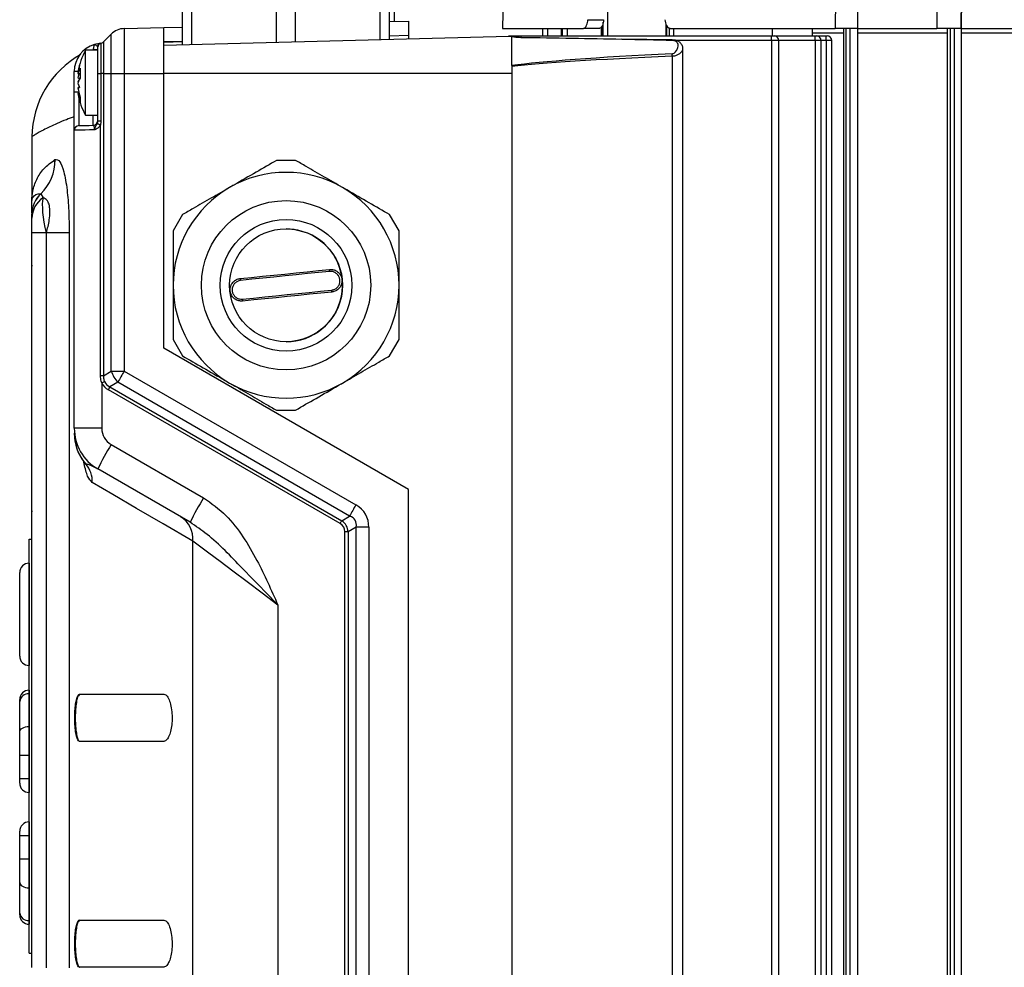
# Model space of a CAD drawing. Units: inches. Extents: x -1 to 2099, y -9 to 2961.
# Drawn here: x 295 to 400, y 2315 to 2415 of the extents above; entities that cross this region are included whole.
import ezdxf

# ---------------------------------------------------------------- set-up
doc = ezdxf.new("R2010")
doc.units = ezdxf.units.IN
doc.header["$MEASUREMENT"] = 0

msp = doc.modelspace()

# ---------------------------------------------------------------- linework, layer by layer
at = {"color": 7, "linetype": 'Continuous', "lineweight": 25}
for p, q in [((334.9933, 2664.17), (334.9933, 2415.2082)), ((346.7873, 2431.3135), (346.4933, 2414.47)), ((392.7396, 2431.3135), (392.6177, 2414.47)), ((395.2198, 2414.47), (395.3417, 2431.3135)), ((395.3417, 2431.3135), (395.2198, 2414.47)), ((312.4933, 2412.7535), (312.4933, 2417.7535)), ((313.4933, 2412.7796), (313.4933, 2417.7535)), ((322.4933, 2413.0153), (322.4933, 2417.7535)), ((324.4933, 2413.0677), (324.4933, 2417.7535)), ((333.4933, 2413.3034), (333.4933, 2417.7535)), ((334.4933, 2413.3295), (334.4933, 2417.7535)), ((306.2909, 2414.4566), (310.4933, 2414.5666)), ((306.2909, 2414.4566), (306.2909, 2409.6946)), ((310.4933, 2414.5666), (312.4933, 2414.619)), ((310.4933, 2409.6946), (310.4933, 2414.5666)), ((334.4933, 2415.1951), (336.4933, 2415.2475)), ((336.4933, 2415.2475), (336.4933, 2413.747)), ((346.4933, 2414.47), (355.0831, 2414.47)), ((350.727, 2414.47), (350.727, 2413.6699)), ((352.7328, 2414.47), (352.7328, 2413.6699)), ((356.7757, 2414.47), (355.0831, 2414.47)), ((355.5517, 2415.4002), (357.2284, 2415.4002)), ((356.9565, 2414.5647), (356.9565, 2413.6699)), ((363.8413, 2414.9501), (363.8413, 2413.6699)), ((364.3584, 2414.47), (381.8438, 2414.47)), ((375.1387, 2414.47), (375.1387, 2413.6699)), ((379.4387, 2413.6699), (379.4387, 2414.47)), ((384.234, 2414.47), (381.8438, 2414.47)), ((382.7683, 2296.27), (382.7683, 2414.47)), ((384.2183, 2414.47), (384.2183, 2296.27)), ((384.234, 2414.47), (392.6177, 2414.47)), ((395.2198, 2414.47), (392.6177, 2414.47)), ((393.7683, 2296.27), (393.7683, 2414.47)), ((395.2183, 2414.47), (395.2183, 2296.27)), ((395.2198, 2414.47), (403.4015, 2414.47)), ((304.0894, 2413.0319), (304.929, 2413.8715)), ((304.929, 2409.6946), (304.929, 2413.8715)), ((310.4933, 2412.7011), (347.1571, 2413.6612)), ((334.4933, 2413.6946), (336.4933, 2413.747)), ((336.4933, 2413.747), (336.4933, 2413.3819)), ((347.4649, 2413.6156), (347.2399, 2413.651)), ((347.4933, 2413.6699), (348.454, 2413.6699)), ((347.4933, 2410.5136), (347.4933, 2413.5945)), ((348.454, 2413.6699), (375.0477, 2413.6699)), ((375.0477, 2413.6699), (375.356, 2413.6699)), ((375.356, 2413.6699), (379.698, 2413.6699)), ((379.4387, 2413.9853), (382.7683, 2413.9853)), ((379.698, 2413.6699), (379.8611, 2413.6699)), ((379.8611, 2413.6699), (380.8521, 2413.6699)), ((380.8521, 2413.6699), (380.9791, 2413.6699)), ((384.2183, 2413.9853), (393.7683, 2413.9853)), ((395.2183, 2413.9853), (404.7683, 2413.9853)), ((303.4933, 2409.6946), (303.4933, 2412.4993)), ((303.7726, 2412.8868), (303.8169, 2412.8922)), ((303.8233, 2412.8931), (303.8233, 2409.6946)), ((304.0894, 2413.0319), (304.0894, 2409.6946)), ((310.4933, 2413.0662), (312.4933, 2413.1185)), ((310.4933, 2413.0138), (312.4933, 2413.0662)), ((364.528, 2413.2471), (359.1195, 2413.3342)), ((375.0608, 2413.17), (375.0608, 2269.17)), ((375.856, 2269.17), (375.856, 2413.17)), ((379.7111, 2413.17), (379.7111, 2269.17)), ((380.3611, 2269.17), (380.3611, 2413.17)), ((380.8652, 2413.17), (380.8652, 2269.17)), ((381.4791, 2269.17), (381.4791, 2413.17)), ((303.4933, 2412.1446), (302.1933, 2412.1446)), ((302.1933, 2410.3887), (302.1933, 2412.1446)), ((303.4933, 2412.1974), (303.0063, 2412.1974)), ((364.5235, 2411.5126), (364.5235, 2270.8273)), ((365.6477, 2270.0536), (365.6477, 2412.2842)), ((302.1933, 2405.2446), (302.1933, 2410.3887)), ((347.4933, 2410.5136), (347.4933, 2409.67)), ((300.9933, 2407.6946), (300.9933, 2409.8949)), ((301.3837, 2409.8197), (301.4023, 2409.8083)), ((301.3837, 2409.6854), (301.6113, 2409.6068)), ((301.3837, 2409.2305), (301.5824, 2409.1088)), ((303.4933, 2404.6414), (303.4933, 2409.6946)), ((303.4933, 2409.6946), (303.8233, 2409.6946)), ((304.0894, 2409.6946), (303.8233, 2409.6946)), ((303.8233, 2409.6946), (303.8233, 2404.6414)), ((304.0894, 2409.6946), (304.929, 2409.6946)), ((304.0894, 2409.6946), (304.0894, 2377.5534)), ((304.929, 2378.0508), (304.929, 2409.6946)), ((304.929, 2409.6946), (306.2909, 2409.6946)), ((306.2909, 2409.6946), (306.2909, 2378.0508)), ((306.2909, 2409.6946), (310.4933, 2409.6946)), ((310.4933, 2380.4783), (310.4933, 2409.6946)), ((347.4933, 2409.67), (347.4933, 2272.67)), ((301.3837, 2408.7492), (301.4223, 2408.7625)), ((301.3837, 2408.1588), (301.5275, 2408.2469)), ((300.9933, 2403.6421), (300.9933, 2407.6946)), ((301.3837, 2407.7038), (301.4681, 2407.733)), ((301.3837, 2407.5695), (301.4924, 2407.6361)), ((302.1933, 2405.2446), (303.4933, 2405.2446)), ((303.4933, 2404.6414), (303.8233, 2404.6414)), ((303.7726, 2377.5534), (303.7726, 2404.2278)), ((296.4933, 2402.958), (296.4933, 2396.1946)), ((300.9933, 2371.9783), (300.9933, 2403.6421)), ((298.9442, 2400.5247), (298.9518, 2400.5292)), ((297.4308, 2396.8987), (297.4337, 2396.8986)), ((297.4337, 2396.8986), (297.6726, 2396.4769)), ((296.4933, 2394.3031), (296.4933, 2394.7203)), ((312.4933, 2394.6756), (311.4933, 2392.9435)), ((335.4933, 2392.9435), (334.4933, 2394.6756)), ((296.4933, 2392.7305), (296.4933, 2394.3031)), ((297.9933, 2392.7305), (296.4933, 2392.7305)), ((296.4933, 2314.6587), (296.4933, 2392.7305)), ((298.0348, 2392.7545), (297.9933, 2392.7305)), ((297.9933, 2392.7305), (297.9933, 2314.6587)), ((300.4556, 2392.7545), (298.0348, 2392.7545)), ((298.0348, 2314.6347), (298.0348, 2392.7545)), ((300.4556, 2392.7545), (300.4556, 2314.6347)), ((296.4833, 2363.1946), (296.4833, 2389.1946)), ((311.4933, 2381.3965), (312.4933, 2379.6644)), ((334.4933, 2379.6644), (335.4933, 2381.3965)), ((336.4933, 2365.4672), (310.4933, 2380.4783)), ((304.0894, 2377.5534), (304.929, 2378.0508)), ((304.929, 2378.0508), (306.2909, 2378.0508)), ((306.2909, 2378.0508), (330.9143, 2363.8345)), ((304.0894, 2377.5534), (303.7726, 2377.5534)), ((303.9147, 2376.805), (303.9147, 2371.9783)), ((305.6173, 2376.8584), (304.7817, 2376.3635)), ((330.2407, 2362.6421), (305.6173, 2376.8584)), ((329.2368, 2361.849), (304.6134, 2376.0654)), ((304.7817, 2376.3635), (329.4051, 2362.1471)), ((303.9147, 2371.9783), (300.9933, 2371.9783)), ((304.9147, 2370.2463), (314.7283, 2364.5804)), ((313.3068, 2361.9823), (303.4933, 2367.6482)), ((336.4933, 2272.7865), (336.4933, 2365.4672)), ((329.4051, 2362.1471), (330.2407, 2362.6421)), ((330.929, 2361.4498), (330.0934, 2360.9548)), ((330.929, 2272.7865), (330.929, 2361.4498)), ((332.2909, 2361.4498), (330.929, 2361.4498)), ((332.2909, 2361.4498), (332.2909, 2272.7865)), ((296.1933, 2360.1946), (296.4933, 2360.1946)), ((296.1933, 2316.1946), (296.1933, 2360.1946)), ((329.753, 2279.2056), (329.753, 2360.9548)), ((330.0934, 2360.9548), (329.753, 2360.9548)), ((330.0934, 2360.9548), (330.0934, 2272.9968)), ((313.5755, 2279.9354), (313.5755, 2359.9768)), ((296.1933, 2357.6335), (296.1845, 2357.6334)), ((295.1933, 2347.7557), (295.1933, 2356.6335)), ((322.6305, 2353.1806), (322.6305, 2279.8738)), ((296.1845, 2346.7558), (296.1933, 2346.7557)), ((296.1933, 2344.1335), (296.1845, 2344.1334)), ((296.1845, 2343.7419), (296.1845, 2340.2718)), ((301.5443, 2343.6946), (310.498, 2343.6946)), ((295.1933, 2342.9439), (295.1933, 2343.1335)), ((295.1933, 2339.7061), (295.1933, 2342.9439)), ((296.1845, 2340.2718), (296.1845, 2337.1946)), ((295.1933, 2337.1946), (295.1933, 2339.7061)), ((296.1933, 2338.7005), (296.1808, 2338.7005)), ((310.498, 2338.6946), (301.5443, 2338.6946)), ((295.1933, 2334.6946), (295.1933, 2337.1946)), ((296.1845, 2337.1946), (295.1933, 2337.1946)), ((296.1845, 2337.1946), (296.1845, 2334.6946)), ((296.1845, 2334.6946), (295.1933, 2334.6946)), ((295.1933, 2334.2557), (295.1933, 2334.6946)), ((296.1845, 2334.6946), (296.1845, 2333.2558)), ((296.1845, 2333.2558), (296.1933, 2333.2557)), ((296.1845, 2330.1334), (296.1933, 2330.1335)), ((296.1845, 2330.1334), (296.1845, 2328.6946)), ((295.1933, 2328.6946), (295.1933, 2329.1335)), ((295.1933, 2326.1946), (295.1933, 2328.6946)), ((295.1933, 2328.6946), (296.1845, 2328.6946)), ((296.1845, 2328.6946), (296.1845, 2326.1946)), ((296.1933, 2326.5497), (296.1808, 2326.5497)), ((295.1933, 2323.6831), (295.1933, 2326.1946)), ((295.1933, 2326.1946), (296.1845, 2326.1946)), ((296.1845, 2326.1946), (296.1845, 2323.1174)), ((295.1933, 2320.4453), (295.1933, 2323.6831)), ((296.1845, 2323.1174), (296.1845, 2319.6473)), ((295.1933, 2320.2557), (295.1933, 2320.4453)), ((296.1845, 2319.2558), (296.1933, 2319.2557)), ((301.5443, 2319.6946), (310.498, 2319.6946)), ((296.1933, 2316.1946), (296.4933, 2316.1946)), ((310.498, 2314.6946), (301.5443, 2314.6946))]:
    msp.add_line(p, q, dxfattribs=at)
at = {"color": 8, "linetype": 'Continuous', "lineweight": 25}
for p, q in [((357.656, 2416.27), (357.656, 2413.6699)), ((350.7285, 2414.47), (350.7285, 2413.6699)), ((350.7653, 2413.6699), (350.7653, 2414.47)), ((351.2635, 2414.47), (351.2635, 2413.6699)), ((352.7475, 2414.47), (352.7475, 2413.6699)), ((352.861, 2413.6699), (352.861, 2414.47)), ((353.3456, 2414.47), (353.3456, 2413.6699)), ((356.9987, 2414.6054), (356.9987, 2413.6699)), ((357.1995, 2413.6699), (357.1995, 2415.1402)), ((363.9285, 2414.7601), (363.9285, 2413.6699)), ((364.2406, 2413.6699), (364.2406, 2414.4928)), ((364.6513, 2414.47), (364.6513, 2413.6699)), ((382.9792, 2414.47), (382.9792, 2296.27)), ((383.4321, 2296.27), (383.4321, 2414.47)), ((394.0511, 2414.47), (394.0511, 2296.27)), ((394.504, 2296.27), (394.504, 2414.47)), ((375.0608, 2413.17), (364.9534, 2413.17)), ((375.856, 2413.17), (375.0608, 2413.17)), ((379.7111, 2413.17), (375.856, 2413.17)), ((380.3611, 2413.17), (379.7111, 2413.17)), ((380.8652, 2413.17), (380.3611, 2413.17)), ((381.4791, 2413.17), (380.8652, 2413.17)), ((303.0063, 2412.1446), (303.0063, 2412.1974)), ((301.4167, 2409.8949), (300.9933, 2409.8949)), ((347.4933, 2409.67), (310.4933, 2409.67)), ((301.4802, 2408.3588), (301.4802, 2408.2178)), ((301.385, 2407.6946), (300.9933, 2407.6946)), ((301.4802, 2407.0805), (301.4802, 2404.1419)), ((303.0063, 2404.1818), (303.0063, 2405.2446)), ((296.4833, 2389.1946), (296.4933, 2389.1946)), ((302.0367, 2368.1857), (301.9768, 2368.596)), ((302.0367, 2368.1857), (302.0611, 2368.3398)), ((302.2379, 2368.1735), (302.1021, 2368.348)), ((296.4833, 2363.1946), (296.4933, 2363.1946)), ((296.1845, 2357.6334), (296.1845, 2346.7558)), ((296.1845, 2344.1334), (296.1845, 2343.7419)), ((296.1845, 2343.7419), (296.1933, 2343.742)), ((296.1845, 2340.2718), (296.1933, 2340.2719)), ((296.1845, 2337.1946), (296.1933, 2337.1946)), ((296.1845, 2334.6946), (296.1933, 2334.6946)), ((296.1845, 2328.6946), (296.1933, 2328.6946)), ((296.1845, 2326.1946), (296.1933, 2326.1946)), ((296.1845, 2323.1174), (296.1933, 2323.1173)), ((296.1845, 2319.6473), (296.1933, 2319.6472)), ((296.1845, 2319.6473), (296.1845, 2319.2558))]:
    msp.add_line(p, q, dxfattribs=at)
at = {"color": 7, "linetype": 'Continuous', "lineweight": 25, "flags": 128}
for points in [[(382.0052, 2431.3135), (381.9621, 2426.8155), (381.8438, 2414.47)], [(384.234, 2414.47), (384.2771, 2418.9679), (384.3954, 2431.3135)], [(364.528, 2413.2471), (364.5236, 2413.233), (364.5181, 2413.1869)], [(301.4802, 2404.1419), (301.5276, 2404.1432), (301.6681, 2404.1468), (301.8964, 2404.1528), (302.2037, 2404.1609), (302.5784, 2404.1706), (303.0063, 2404.1818)], [(303.1361, 2403.6888), (302.6272, 2403.6777), (302.164, 2403.6676), (301.7618, 2403.6588), (301.4341, 2403.6517), (301.192, 2403.6464), (301.0434, 2403.6431), (300.9933, 2403.6421)], [(325.7916, 2392.7124), (324.341, 2393.1098), (323.4933, 2393.17)], [(296.4934, 2389.2946), (296.4929, 2389.2921), (296.4833, 2389.1946)], [(318.6303, 2387.886), (319.8141, 2388.0063), (320.9991, 2388.1267), (322.1851, 2388.2472), (323.3716, 2388.3678), (324.558, 2388.4883), (325.744, 2388.6088), (326.9291, 2388.7292), (328.1128, 2388.8495)], [(328.1179, 2388.645), (326.938, 2388.5251), (325.7568, 2388.4051), (324.5747, 2388.285), (323.3922, 2388.1648), (322.2096, 2388.0447), (321.0275, 2387.9246), (319.8463, 2387.8046), (318.6665, 2387.6847)], [(318.8687, 2385.695), (320.0485, 2385.8148), (321.2297, 2385.9348), (322.4118, 2386.0549), (323.5943, 2386.1751), (324.7769, 2386.2953), (325.959, 2386.4154), (327.1402, 2386.5353), (328.32, 2386.6552)], [(328.3562, 2386.4539), (327.1725, 2386.3336), (325.9874, 2386.2132), (324.8014, 2386.0927), (323.615, 2385.9722), (322.4285, 2385.8517), (321.2425, 2385.7311), (320.0575, 2385.6107), (318.8737, 2385.4905)], [(313.5755, 2359.9768), (310.4411, 2361.8082), (307.6159, 2363.4589), (305.1037, 2364.9267), (302.9078, 2366.2097)], [(296.4833, 2363.1946), (296.4929, 2363.097), (296.4934, 2363.0946)], [(322.6305, 2353.1806), (320.9671, 2354.429), (319.3576, 2355.637), (317.8472, 2356.7707), (316.478, 2357.7984), (315.2884, 2358.6912), (314.3118, 2359.4242), (313.5755, 2359.9768)], [(295.1933, 2339.7061), (295.2123, 2339.8159), (295.2685, 2339.9214), (295.36, 2340.0189), (295.4831, 2340.1044), (295.6332, 2340.1748), (295.8045, 2340.2274), (295.9907, 2340.2601), (296.1845, 2340.2718)], [(295.1933, 2323.6831), (295.2123, 2323.5734), (295.2685, 2323.4678), (295.36, 2323.3703), (295.4831, 2323.2848), (295.6332, 2323.2144), (295.8045, 2323.1618), (295.9907, 2323.1291), (296.1845, 2323.1174)]]:
    msp.add_lwpolyline(points, dxfattribs=at)
at = {"color": 7, "linetype": 'Continuous', "lineweight": 25}
for radius in [9, 7, 6]:
    msp.add_circle((323.4933, 2387.17), radius, dxfattribs=at)
for centre, radius, start, end in [((306.3433, 2412.4573), 2, 91.5, 135), ((370.2788, 2413.295), 4.7836, 358.502426, 4.49556), ((375.356, 2413.17), 0.5, 0, 90), ((374.9291, 2413.295), 4.7836, 358.502426, 4.49556), ((379.8611, 2413.17), 0.5, 0, 90), ((376.0796, 2413.2948), 4.7871, 358.505509, 4.494183), ((380.9791, 2413.17), 0.5, 0, 90), ((303.9933, 2409.8949), 3, 106.60155, 180), ((303.8129, 2412.5163), 0.3727, 96.211406, 173.5501), ((303.8933, 2412.4993), 0.4, 100.072613, 180), ((303.7359, 2413.3854), 0.5, 280.072613, 315), ((306.5898, 2402.8585), 10.097, 119.070012, 179.435277), ((308.3558, 2408.6946), 7.0625, 150.758252, 170.036867), ((348.0217, 2410.8245), 16.5161, 2.387709, 3.302165), ((308.6546, 2408.6463), 7.3448, 165.052937, 171.86687), ((306.3053, 2409.0093), 4.988, 162.119771, 170.649557), ((303.3967, 2409.1104), 2.0935, 147.381057, 164.057796), ((307.5232, 2409.7162), 5.913, 174.928537, 185.071463), ((306.7426, 2408.3885), 5.4247, 165.952134, 171.071364), ((304.2801, 2407.9142), 3.0144, 154.547405, 163.920157), ((303.395, 2408.0657), 2.0917, 147.372152, 164.062075), ((304.2801, 2409.475), 3.0144, 196.079843, 205.452595), ((301.3982, 2408.7837), 0.6251, 268.66708, 284.841083), ((306.7799, 2409.0082), 5.4627, 188.94576, 199.587804), ((306.7811, 2408.4193), 5.4639, 188.946957, 199.586608), ((308.3558, 2408.6946), 7.0625, 189.963133, 209.241748), ((303.4963, 2406.8822), 1.8861, 171.013105, 188.986895), ((301.4933, 2403.6421), 0.5, 91.5, 180), ((302.9933, 2404.6817), 0.5, 271.5, 0), ((305.5049, 2408.2019), 4.3352, 241.594771, 246.448293), ((294.002, 2400.4587), 4.9426, 313.923891, 0.764974), ((294.0099, 2400.463), 4.9423, 313.847025, 0.767583), ((323.4933, 2387.17), 12, 60, 120), ((299.4873, 2394.7228), 2.994, 133.383103, 179.992094), ((299.4875, 2394.7198), 2.9942, 133.308217, 179.991645), ((323.4933, 2387.17), 12, 120, 180), ((323.4933, 2387.17), 12, 0, 60), ((299.1547, 2394.2661), 2.6617, 123.836217, 179.201633), ((323.4933, 2387.17), 6, 270, 67.477326), ((327.4524, 2388.7308), 0.671, 352.654802, 10.191867), ((319.3004, 2387.9025), 0.6703, 181.4055, 198.960057), ((323.4933, 2387.17), 12, 180, 240), ((327.6873, 2386.4377), 0.669, 1.390435, 18.972809), ((323.4933, 2387.17), 12, 300, 0), ((319.5336, 2385.6091), 0.6704, 172.644865, 190.193873), ((307.805, 2378.9162), 3.0034, 196.745861, 223.246176), ((363.8043, 2344.7752), 66.4459, 149.94754, 151.128433), ((288.7538, 2408.841), 35.4424, 295.325613, 295.835315), ((323.4933, 2387.17), 12, 240, 300), ((290.2556, 2384.3725), 16.5877, 329.947184, 331.129733), ((305.9933, 2371.9783), 5, 180, 240), ((305.9147, 2371.9783), 2, 180, 240), ((305.9264, 2371.4493), 4.9332, 180.034489, 221.609088), ((305.9934, 2371.4282), 5.0001, 180.000452, 218.335931), ((332.7347, 2353.3373), 32.5556, 148.708739, 153.92263), ((299.9823, 2366.308), 2.9271, 358.076398, 39.592213), ((342.5455, 2347.6731), 32.5523, 148.708738, 153.923137), ((388.4277, 2330.5588), 66.4459, 149.94754, 151.128433), ((310.8726, 2360.2513), 2.7169, 354.201165, 58.786887), ((314.879, 2370.1561), 16.5877, 329.947184, 331.129733), ((296.1933, 2356.6335), 1, 90.5, 180), ((296.1933, 2347.7557), 1, 180, 269.5), ((296.1933, 2343.1335), 1, 90.5, 180), ((296.1006, 2342.8315), 0.9143, 84.734079, 172.939261), ((296.1933, 2334.2557), 1, 180, 269.5), ((296.1933, 2329.1335), 1, 90.5, 180), ((296.1006, 2320.5577), 0.9143, 187.060739, 275.265921), ((296.1933, 2320.2557), 1, 180, 269.5)]:
    msp.add_arc(centre, radius, start, end, dxfattribs=at)
at = {"color": 8, "linetype": 'Continuous', "lineweight": 25}
msp.add_arc((347.2088, 2413.5082), 1.2557, 358.834338, 7.403148, dxfattribs=at)
at = {"color": 7, "linetype": 'Continuous', "lineweight": 25}
for centre, major_axis, ratio, start_param, end_param in [((320.5506, 2409.67), (92.2872, 0), 0.04334296, 1.13888122, 1.26383532), ((478.1463, 2409.67), (133.6596, 0), 0.02992677, 2.58714055, 2.92908907), ((478.1594, 2409.67), (133.6596, 0), 0.02618592, 2.58714055, 2.92955387), ((299.4933, 2392.1531), (-1.4241, 4.9399), 0.2538028, 0.43656553, 1.38092999), ((307.3836, 2378.6593), (3.4083, 1.9697), 0.63501588, 3.08948316, 3.49268629), ((307.3705, 2378.6593), (3.1224, 1.8126), 0.55389905, 3.08844243, 3.49164556), ((326.4819, 2359.6842), (5.4533, 3.1516), 0.63501588, 5.93145993, 6.63427894), ((327.5615, 2360.2927), (2.3328, 1.3356), 0.74395961, 5.93441625, 6.63723526), ((326.5343, 2359.6842), (4.3122, 2.5191), 0.40043757, 5.92970216, 6.63252117), ((327.5746, 2360.2927), (2.045, 1.1818), 0.63501588, 5.93145993, 6.63427894)]:
    msp.add_ellipse(centre, major_axis=major_axis, ratio=ratio, start_param=start_param, end_param=end_param, dxfattribs=at)
at = {"color": 8, "linetype": 'Continuous', "lineweight": 25}
msp.add_ellipse((320.5506, 2409.67), major_axis=(92.2872, 0), ratio=0.04334296, start_param=1.07421833, end_param=1.13888122, dxfattribs=at)
at = {"color": 7, "linetype": 'Continuous', "lineweight": 25}
for points, knots in [([(355.0831, 2414.47), (355.1342, 2414.4811), (355.2363, 2414.5033), (355.3759, 2414.6766), (355.4835, 2414.9315), (355.5374, 2415.1905), (355.5483, 2415.3509), (355.5517, 2415.4002)], [0, 0, 0, 0, 0.22586994, 0.45175314, 0.67677989, 0.90074218, 1, 1, 1, 1]), ([(357.2284, 2415.4002), (357.2198, 2415.2892), (357.2026, 2415.0671), (357.1148, 2414.7811), (356.9931, 2414.5728), (356.8725, 2414.4802), (356.7991, 2414.4724), (356.7757, 2414.47)], [0, 0, 0, 0, 0.22334059, 0.44667425, 0.67050278, 0.89540284, 1, 1, 1, 1]), ([(363.7489, 2415.4002), (363.7588, 2415.2893), (363.7788, 2415.0674), (363.8934, 2414.7815), (364.0567, 2414.5733), (364.2224, 2414.4803), (364.3254, 2414.4725), (364.3584, 2414.47)], [0, 0, 0, 0, 0.22325644, 0.44648302, 0.67001626, 0.89443303, 1, 1, 1, 1]), ([(347.0949, 2413.6595), (347.1068, 2413.6598), (347.1257, 2413.6604), (347.2432, 2413.6634), (347.3581, 2413.6665), (347.4514, 2413.6688), (347.4908, 2413.67), (347.4927, 2413.67), (347.4933, 2413.6699)], [0, 0, 0, 0, 0.369677443, 0.588648345, 0.793655582, 0.966538887, 0.989945578, 1, 1, 1, 1]), ([(347.4933, 2413.5945), (347.4928, 2413.5952), (347.4909, 2413.5984), (347.4696, 2413.606), (347.4162, 2413.6211), (347.3129, 2413.6437), (347.218, 2413.66), (347.1725, 2413.6609), (347.1571, 2413.6612)], [0, 0, 0, 0, 0.01378521, 0.05789366, 0.17103158, 0.4014164, 0.79665887, 1, 1, 1, 1]), ([(348.4364, 2413.483), (348.2708, 2413.4914), (347.9344, 2413.5085), (347.638, 2413.5657), (347.5057, 2413.592), (347.4933, 2413.5945)], [0, 0, 0, 0, 0.46750627, 0.94999069, 1, 1, 1, 1]), ([(303.0063, 2412.1974), (303.0268, 2412.2673), (303.0663, 2412.4025), (303.1059, 2412.5835), (303.129, 2412.7092), (303.1369, 2412.7642), (303.1363, 2412.7685), (303.1361, 2412.7699)], [0, 0, 0, 0, 0.254481189, 0.492470957, 0.705518574, 0.902061248, 1, 1, 1, 1]), ([(303.1361, 2412.7699), (303.1379, 2412.7704), (303.1524, 2412.7746), (303.1691, 2412.7795), (303.2323, 2412.7974), (303.3942, 2412.8379), (303.6119, 2412.8733), (303.7264, 2412.8829), (303.7726, 2412.8868)], [0, 0, 0, 0, 0.006806177, 0.055726709, 0.064433647, 0.251616076, 0.697629153, 1, 1, 1, 1]), ([(303.4426, 2412.5581), (303.4194, 2412.5772), (303.3534, 2412.6315), (303.2526, 2412.7161), (303.1882, 2412.7614), (303.1591, 2412.7725), (303.1432, 2412.7719), (303.1365, 2412.77), (303.1361, 2412.7699)], [0, 0, 0, 0, 0.224517342, 0.639246228, 0.784433062, 0.905529197, 0.993958817, 1, 1, 1, 1]), ([(365.638, 2412.2768), (365.6414, 2412.295), (365.6662, 2412.429), (365.5803, 2412.6863), (365.3703, 2412.979), (365.0521, 2413.1628), (364.7393, 2413.2489), (364.5391, 2413.2379), (364.4736, 2413.2343)], [0, 0, 0, 0, 0.034718834, 0.25528666, 0.467769931, 0.676679751, 0.894288951, 1, 1, 1, 1]), ([(364.5104, 2411.7759), (364.5536, 2411.783), (364.6552, 2411.7997), (364.8167, 2411.9121), (364.9957, 2412.1278), (365.1343, 2412.4376), (365.1648, 2412.7341), (365.0843, 2412.9477), (364.9528, 2413.0734), (364.823, 2413.1333), (364.6989, 2413.1688), (364.6077, 2413.1835), (364.5335, 2413.1863), (364.5181, 2413.1869)], [0, 0, 0, 0, 0.04946971, 0.1163054, 0.23033579, 0.41019841, 0.59536905, 0.71876837, 0.81892616, 0.89332653, 0.91538924, 0.98233731, 1, 1, 1, 1]), ([(303.1361, 2403.6888), (303.1363, 2403.7003), (303.1371, 2403.7657), (303.1333, 2403.885), (303.1169, 2404.024), (303.0874, 2404.1268), (303.0493, 2404.1763), (303.0187, 2404.1803), (303.0063, 2404.1818)], [0, 0, 0, 0, 0.04029153, 0.229734, 0.42230942, 0.62587999, 0.84951733, 1, 1, 1, 1]), ([(303.1361, 2403.6888), (303.1365, 2403.6903), (303.1432, 2403.7146), (303.1591, 2403.77), (303.1882, 2403.8597), (303.2526, 2404.0243), (303.3534, 2404.189), (303.4194, 2404.3367), (303.4426, 2404.3886)], [0, 0, 0, 0, 0.00604118, 0.0944708, 0.21556694, 0.36075377, 0.77548266, 1, 1, 1, 1]), ([(303.7726, 2404.2278), (303.7264, 2404.154), (303.6119, 2403.9715), (303.3942, 2403.8042), (303.2323, 2403.726), (303.1691, 2403.7008), (303.1524, 2403.6946), (303.1379, 2403.6894), (303.1361, 2403.6888)], [0, 0, 0, 0, 0.302370847, 0.748383924, 0.935566353, 0.944273291, 0.993193823, 1, 1, 1, 1]), ([(303.4426, 2404.3886), (303.4492, 2404.4064), (303.4788, 2404.4861), (303.4869, 2404.5735), (303.4933, 2404.6414)], [0, 0, 0, 0, 0.222891015, 1, 1, 1, 1]), ([(303.4933, 2404.6817), (303.4933, 2404.6783), (303.4933, 2404.6735), (303.4933, 2404.6485), (303.4933, 2404.6414)], [0, 0, 0, 0, 0.713999871, 1, 1, 1, 1]), ([(303.8233, 2404.6414), (303.8181, 2404.5305), (303.8115, 2404.391), (303.7792, 2404.2556), (303.7726, 2404.2278)], [0, 0, 0, 0, 0.79484352, 1, 1, 1, 1]), ([(296.4933, 2396.1946), (296.4933, 2396.1993), (296.4938, 2396.5264), (296.5671, 2397.2889), (296.956, 2398.4422), (297.7106, 2399.6308), (298.5257, 2400.2215), (298.9442, 2400.5247)], [0, 0, 0, 0, 0.00283285, 0.19594947, 0.45886443, 0.7221687, 1, 1, 1, 1]), ([(298.9518, 2400.5292), (299.1249, 2400.5355), (299.4322, 2400.5468), (299.8962, 2399.3523), (300.2318, 2397.4813), (300.4258, 2395.1373), (300.4457, 2393.5431), (300.4556, 2392.7545)], [0, 0, 0, 0, 0.25661056, 0.45579983, 0.65768125, 0.83066822, 1, 1, 1, 1]), ([(322.4933, 2400.449), (321.7736, 2400.0336), (320.3122, 2399.1897), (318.5936, 2398.1976), (317.6459, 2397.6504), (317.4933, 2397.5623)], [0, 0, 0, 0, 0.44867588, 0.91122147, 1, 1, 1, 1]), ([(324.4933, 2400.449), (324.3246, 2400.449), (323.6587, 2400.449), (322.9915, 2400.449), (322.4933, 2400.449)], [0, 0, 0, 0, 0.25333697, 1, 1, 1, 1]), ([(329.4933, 2397.5623), (328.8473, 2397.9352), (327.5354, 2398.6926), (325.8667, 2399.6561), (324.8721, 2400.2303), (324.4933, 2400.449)], [0, 0, 0, 0, 0.37525073, 0.76202631, 1, 1, 1, 1]), ([(296.4933, 2396.1946), (296.4933, 2396.1956), (296.4933, 2396.1976), (296.4935, 2396.265), (296.5465, 2396.5505), (296.8495, 2396.8722), (297.33, 2396.8941), (297.4308, 2396.8987)], [0, 0, 0, 0, 0.00285005, 0.00574889, 0.19269844, 0.83075922, 1, 1, 1, 1]), ([(317.4933, 2397.5623), (316.8473, 2397.1893), (315.5354, 2396.4319), (313.8667, 2395.4685), (312.8721, 2394.8943), (312.4933, 2394.6756)], [0, 0, 0, 0, 0.37525176, 0.76202566, 1, 1, 1, 1]), ([(334.4933, 2394.6756), (333.7736, 2395.091), (332.3122, 2395.9348), (330.5936, 2396.9269), (329.6459, 2397.4742), (329.4933, 2397.5623)], [0, 0, 0, 0, 0.448671192, 0.911221064, 1, 1, 1, 1]), ([(296.4933, 2394.8296), (296.4933, 2395.0456), (296.4933, 2395.4137), (296.4933, 2395.8305), (296.4933, 2396.0741), (296.4933, 2396.1933), (296.4933, 2396.1946)], [0, 0, 0, 0, 0.41393271, 0.70544545, 0.99695822, 1, 1, 1, 1]), ([(298.0348, 2392.7545), (298.153, 2393.207), (298.3458, 2393.9452), (298.4213, 2394.818), (298.3973, 2395.44), (298.2956, 2395.8842), (298.0495, 2396.3139), (297.8244, 2396.4113), (297.6726, 2396.4769)], [0, 0, 0, 0, 0.26094627, 0.42569206, 0.49664937, 0.65877994, 0.76990099, 1, 1, 1, 1]), ([(311.4933, 2392.9435), (311.4933, 2392.5543), (311.4933, 2391.4652), (311.4933, 2389.5756), (311.4933, 2388.0091), (311.4933, 2387.2008), (311.4933, 2387.17)], [0, 0, 0, 0, 0.21191716, 0.59302679, 0.98445493, 1, 1, 1, 1]), ([(335.4933, 2387.17), (335.4933, 2387.2008), (335.4933, 2387.9872), (335.4933, 2389.5535), (335.4933, 2391.4449), (335.4933, 2392.5543), (335.4933, 2392.9435)], [0, 0, 0, 0, 0.0155449, 0.39590663, 0.78808506, 1, 1, 1, 1]), ([(328.1128, 2388.8495), (328.2491, 2388.8499), (328.5218, 2388.8507), (328.9021, 2388.6797), (329.2057, 2388.4021), (329.3992, 2388.0375), (329.4612, 2387.6308), (329.3854, 2387.2269), (329.1807, 2386.8705), (328.8696, 2386.6027), (328.5739, 2386.4833), (328.3982, 2386.4596), (328.3562, 2386.4539)], [0, 0, 0, 0, 0.107784714, 0.215573896, 0.323204771, 0.430541816, 0.53756103, 0.644456692, 0.751419538, 0.858619679, 0.966150976, 1, 1, 1, 1]), ([(328.32, 2386.6552), (328.3549, 2386.6599), (328.5008, 2386.6797), (328.7465, 2386.7788), (329.0048, 2387.0012), (329.1749, 2387.2972), (329.2378, 2387.6327), (329.1864, 2387.9706), (329.0255, 2388.2735), (328.7734, 2388.5041), (328.4576, 2388.646), (328.2311, 2388.6453), (328.1179, 2388.645)], [0, 0, 0, 0, 0.03386962, 0.14146066, 0.24869188, 0.35563211, 0.46246112, 0.56942408, 0.67669899, 0.78432691, 0.89215338, 1, 1, 1, 1]), ([(318.8737, 2385.4905), (318.7374, 2385.4901), (318.4647, 2385.4892), (318.0844, 2385.6602), (317.7809, 2385.9378), (317.5873, 2386.3025), (317.5253, 2386.7092), (317.6011, 2387.113), (317.8059, 2387.4694), (318.1169, 2387.7372), (318.4126, 2387.8567), (318.5883, 2387.8804), (318.6303, 2387.886)], [0, 0, 0, 0, 0.10778426, 0.21557041, 0.32321207, 0.43053339, 0.53756832, 0.6444478, 0.7514127, 0.85862323, 0.96615095, 1, 1, 1, 1]), ([(318.6665, 2387.6847), (318.6316, 2387.68), (318.4857, 2387.6604), (318.2401, 2387.5611), (317.9817, 2387.3387), (317.8116, 2387.0427), (317.7487, 2386.7072), (317.8002, 2386.3694), (317.9609, 2386.0665), (318.2131, 2385.8359), (318.529, 2385.6939), (318.7554, 2385.6946), (318.8687, 2385.695)], [0, 0, 0, 0, 0.03387128, 0.14146894, 0.24869982, 0.35563735, 0.4624669, 0.56941144, 0.67669217, 0.78431976, 0.89214964, 1, 1, 1, 1]), ([(311.4933, 2387.17), (311.4933, 2386.4067), (311.4933, 2384.8557), (311.4933, 2382.9317), (311.4933, 2381.8002), (311.4933, 2381.3965)], [0, 0, 0, 0, 0.38397514, 0.78023676, 1, 1, 1, 1]), ([(335.4933, 2381.3965), (335.4933, 2381.8002), (335.4933, 2382.9106), (335.4933, 2384.8326), (335.4933, 2386.3837), (335.4933, 2387.17)], [0, 0, 0, 0, 0.21976574, 0.60450333, 1, 1, 1, 1]), ([(312.4933, 2379.6644), (313.2129, 2379.249), (314.6744, 2378.4052), (316.3928, 2377.4129), (317.3406, 2376.8658), (317.4933, 2376.7777)], [0, 0, 0, 0, 0.44867362, 0.91122179, 1, 1, 1, 1]), ([(329.4933, 2376.7777), (330.1393, 2377.1506), (331.4511, 2377.908), (333.1199, 2378.8715), (334.1144, 2379.4457), (334.4933, 2379.6644)], [0, 0, 0, 0, 0.37524921, 0.762023365, 1, 1, 1, 1]), ([(303.9147, 2376.805), (303.8935, 2376.8612), (303.8032, 2377.1002), (303.7859, 2377.357), (303.7726, 2377.5534)], [0, 0, 0, 0, 0.2352749, 1, 1, 1, 1]), ([(304.0894, 2377.5534), (304.0933, 2377.3914), (304.0984, 2377.1795), (304.1799, 2376.9865), (304.1991, 2376.9411)], [0, 0, 0, 0, 0.76492063, 1, 1, 1, 1]), ([(317.4933, 2376.7777), (318.1393, 2376.4047), (319.4511, 2375.6473), (321.1199, 2374.6839), (322.1144, 2374.1096), (322.4933, 2373.8909)], [0, 0, 0, 0, 0.375250766, 0.762023958, 1, 1, 1, 1]), ([(324.4933, 2373.8909), (325.2129, 2374.3064), (326.6744, 2375.1502), (328.3929, 2376.1423), (329.3406, 2376.6896), (329.4933, 2376.7777)], [0, 0, 0, 0, 0.448673795, 0.911221483, 1, 1, 1, 1]), ([(322.4933, 2373.8909), (322.9915, 2373.8909), (323.6587, 2373.8909), (324.3246, 2373.8909), (324.4933, 2373.8909)], [0, 0, 0, 0, 0.74666303, 1, 1, 1, 1]), ([(302.9078, 2366.2097), (302.7357, 2366.3785), (302.4018, 2366.7061), (302.1559, 2367.7026), (302.0367, 2368.1857)], [0, 0, 0, 0, 0.51516792, 1, 1, 1, 1]), ([(302.0742, 2368.3161), (302.1263, 2368.2489), (302.2344, 2368.1095), (302.2323, 2368.1031), (302.2312, 2368.0998)], [0, 0, 0, 0, 0.48147337, 1, 1, 1, 1]), ([(303.4933, 2367.6482), (303.184, 2367.8131), (302.7482, 2368.0454), (302.3527, 2368.1447), (302.2379, 2368.1735)], [0, 0, 0, 0, 0.70977891, 1, 1, 1, 1]), ([(314.7283, 2364.5804), (315.5566, 2363.9911), (317.1782, 2362.8375), (318.9705, 2360.4527), (320.8172, 2357.2736), (321.9181, 2354.7822), (322.6276, 2353.1871), (322.6305, 2353.1806)], [0, 0, 0, 0, 0.21525021, 0.42139633, 0.62823233, 0.99849048, 1, 1, 1, 1]), ([(322.6305, 2353.1806), (322.6249, 2353.1864), (322.6119, 2353.1998), (322.557, 2353.2568), (322.33, 2353.4922), (321.0747, 2354.7961), (318.587, 2357.3311), (315.915, 2360.1891), (313.9121, 2361.5661), (313.3068, 2361.9823)], [0, 0, 0, 0, 0.00181745, 0.00420166, 0.01782451, 0.07552396, 0.41230714, 0.82237946, 1, 1, 1, 1]), ([(301.5443, 2338.6946), (301.4864, 2338.723), (301.3706, 2338.7798), (301.2202, 2339.224), (301.1089, 2339.8756), (301.0483, 2340.6774), (301.0424, 2341.5259), (301.0902, 2342.331), (301.1866, 2343.0116), (301.3235, 2343.4942), (301.4507, 2343.6793), (301.526, 2343.6916), (301.5443, 2343.6946)], [0, 0, 0, 0, 0.11005871, 0.22015489, 0.32910852, 0.43602141, 0.5412158, 0.6456469, 0.75051291, 0.8568308, 0.9651054, 1, 1, 1, 1]), ([(301.5953, 2343.6946), (301.5374, 2343.6662), (301.4215, 2343.6094), (301.2711, 2343.1652), (301.1598, 2342.5135), (301.0992, 2341.7117), (301.0933, 2340.8633), (301.1411, 2340.0582), (301.2376, 2339.3776), (301.3744, 2338.895), (301.5018, 2338.7099), (301.577, 2338.6976), (301.5953, 2338.6946)], [0, 0, 0, 0, 0.11005936, 0.22015755, 0.32911096, 0.43602354, 0.54121374, 0.64564811, 0.75051107, 0.85683096, 0.96510517, 1, 1, 1, 1]), ([(310.498, 2343.6946), (310.5684, 2343.6803), (310.7426, 2343.6447), (311.0048, 2343.3034), (311.235, 2342.6756), (311.3704, 2341.8799), (311.4012, 2341.04), (311.3355, 2340.2447), (311.1856, 2339.5523), (310.9633, 2339.0209), (310.7214, 2338.7356), (310.5612, 2338.7062), (310.498, 2338.6946)], [0, 0, 0, 0, 0.07902619, 0.1957596, 0.3098887, 0.41793111, 0.51965856, 0.61797229, 0.71691812, 0.819953, 0.92890775, 1, 1, 1, 1]), ([(301.5443, 2314.6946), (301.4864, 2314.723), (301.3706, 2314.7798), (301.2202, 2315.224), (301.1089, 2315.8757), (301.0483, 2316.6774), (301.0424, 2317.5259), (301.0901, 2318.331), (301.1866, 2319.0116), (301.3234, 2319.4942), (301.4507, 2319.6793), (301.526, 2319.6916), (301.5443, 2319.6946)], [0, 0, 0, 0, 0.11005939, 0.22015561, 0.32910929, 0.43602223, 0.5412129, 0.64564765, 0.75051066, 0.85683074, 0.96510538, 1, 1, 1, 1]), ([(301.5953, 2319.6946), (301.5374, 2319.6662), (301.4215, 2319.6094), (301.2711, 2319.1652), (301.1598, 2318.5135), (301.0992, 2317.7117), (301.0933, 2316.8633), (301.1411, 2316.0582), (301.2376, 2315.3776), (301.3744, 2314.895), (301.5018, 2314.7099), (301.577, 2314.6976), (301.5953, 2314.6946)], [0, 0, 0, 0, 0.11006008, 0.22015653, 0.32911004, 0.4360227, 0.54121676, 0.64564762, 0.75051066, 0.85683064, 0.96510494, 1, 1, 1, 1]), ([(310.498, 2319.6946), (310.5684, 2319.6803), (310.7426, 2319.6448), (311.0048, 2319.3034), (311.235, 2318.6757), (311.3704, 2317.8799), (311.4012, 2317.04), (311.3355, 2316.2447), (311.1856, 2315.5524), (310.9633, 2315.0209), (310.7214, 2314.7356), (310.5612, 2314.7062), (310.498, 2314.6946)], [0, 0, 0, 0, 0.07902624, 0.19576116, 0.30988781, 0.41793029, 0.51966148, 0.61797167, 0.71691757, 0.81995251, 0.92890733, 1, 1, 1, 1])]:
    msp.add_open_spline(points, degree=3, knots=knots, dxfattribs=at)
at = {"color": 8, "linetype": 'Continuous', "lineweight": 25}
for points, knots in [([(365.6254, 2412.2792), (365.6287, 2412.2337), (365.6333, 2412.1717), (365.5589, 2412.0335), (365.4611, 2411.9127), (365.2624, 2411.7491), (365.0455, 2411.6231), (364.7656, 2411.5315), (364.5985, 2411.5185), (364.5235, 2411.5126)], [0, 0, 0, 0, 0.15706248, 0.21414088, 0.43566955, 0.52725653, 0.74180044, 0.88402767, 1, 1, 1, 1]), ([(300.9933, 2405.074), (300.7063, 2404.9726), (300.0303, 2404.7337), (299.1748, 2404.3692), (298.3537, 2403.995), (297.6724, 2403.6508), (297.1296, 2403.3536), (296.7529, 2403.1306), (296.532, 2402.9864), (296.5059, 2402.9673), (296.4933, 2402.958)], [0, 0, 0, 0, 0.09520417, 0.22424309, 0.35068866, 0.47913879, 0.61553708, 0.75111322, 0.87925923, 1, 1, 1, 1])]:
    msp.add_open_spline(points, degree=3, knots=knots, dxfattribs=at)

doc.saveas('drawing.dxf')
